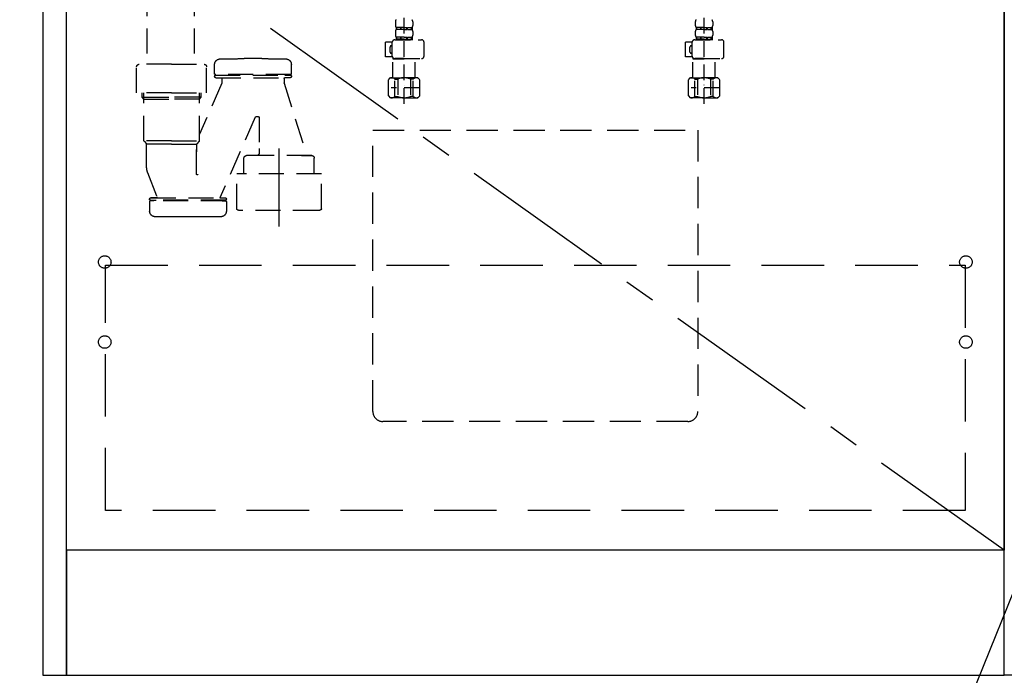
# Model space of a CAD drawing. Extents: x 163 to 26285, y 210 to 8610.
# Drawn here: x 15717 to 16505, y 2167 to 2692 of the extents above; entities that cross this region are included whole.
import ezdxf

# ---------------------------------------------------------------- set-up
doc = ezdxf.new("R2010")
doc.units = 0
doc.header["$LTSCALE"] = 50
doc.header["$MEASUREMENT"] = 0
for name, pattern in [('CENTER', [2, 1.25, -0.25, 0.25, -0.25]), ('DASHED', [0.75, 0.5, -0.25]), ('HIDDEN', [0.375, 0.25, -0.125])]:
    doc.linetypes.add(name, pattern=pattern)
doc.layers.get('0').update_dxf_attribs({"linetype": 'CONTINUOUS'})
for name, color, linetype in [('120-キャビネット（外）', 7, 'CONTINUOUS'), ('121-キャビネット（中）', 253, 'HIDDEN'), ('123-扉向き', 231, 'CENTER'), ('150-機器', 8, 'CONTINUOUS'), ('160-文字', 254, 'CONTINUOUS'), ('166-寸法B', 11, 'CONTINUOUS')]:
    doc.layers.add(name, color=color, linetype=linetype)
doc.styles.add('KH001', font='txt')
doc.dimstyles.new('KH1xx030', dxfattribs={"dimscale": 30, "dimtxt": 2, "dimasz": 0.6, "dimexe": 0.3, "dimexo": 1.2, "dimgap": 0.5, "dimtad": 3, "dimdec": 1, "dimdsep": 46, "dimlunit": 6, "dimtxsty": 'KH001', "dimblk": 'DOT', "dimcen": 1, "dimdle": 1, "dimclrd": 256, "dimclre": 256, "dimclrt": 256, "dimadec": 0, "dimazin": 0, "dimtfac": 1, "dimtdec": 1, "dimtix": 1, "dimtmove": 2, "dimatfit": 3, "dimldrblk": 'CLOSEDBLANK', "dimfxl": 1, "dimtolj": 1, "dimtzin": 0, "dimlwd": -1, "dimlwe": -1, "dimarcsym": 0})

# ---------------------------------------------------------------- blocks, each defined once
blk = doc.blocks.new('_Dot')
at = {"color": 0, "linetype": 'ByBlock', "lineweight": -2}
blk.add_line((-0.5, 0), (-1, 0), dxfattribs=at)
at = {"color": 0, "linetype": 'ByBlock', "const_width": 0.5}
blk.add_lwpolyline([(-0.25, 0, 1), (0.25, 0, 1)], format="xyb", close=True, dxfattribs=at)
blk = doc.blocks.new('*D21')
at = {"layer": '166-寸法B', "transparency": 16777216}
for p, q in [((15709.53, 3027.49), (15185.3, 3027.49)), ((15194.3, 2185.49), (15194.3, 3009.49)), ((15709.53, 2167.49), (15185.3, 2167.49))]:
    blk.add_line(p, q, dxfattribs=at)
at = {"layer": '166-寸法B', "transparency": 16777216, "xscale": 18, "yscale": 18, "zscale": 18}
for p, rotation in [((15194.3, 3027.49), 90), ((15194.3, 2167.49), 270)]:
    blk.add_blockref('_Dot', p, dxfattribs=dict(at, rotation=rotation))
at = {"layer": '166-寸法B', "transparency": 16777216, "insert": (15144.27, 2597.49), "char_height": 60, "attachment_point": 5, "rotation": 90, "style": 'KH001'}
blk.add_mtext('\\A1;860(910)', dxfattribs=at)
blk = doc.blocks.new('_ClosedBlank')
at = {"color": 0, "linetype": 'ByBlock', "lineweight": -2}
for p, q in [((-1, 0.167), (0, 0)), ((-1, 0.167), (-1, -0.167)), ((0, 0), (-1, -0.167))]:
    blk.add_line(p, q, dxfattribs=at)
blk = doc.blocks.new('*D24')
at = {"layer": '166-寸法B', "transparency": 16777216}
for p, q in [((15701.07, 4567.49), (15050.3, 4567.49)), ((15059.3, 2185.49), (15059.3, 4549.49)), ((15710.06, 2167.49), (15050.3, 2167.49))]:
    blk.add_line(p, q, dxfattribs=at)
at = {"layer": '166-寸法B', "transparency": 16777216, "xscale": 18, "yscale": 18, "zscale": 18}
for p, rotation in [((15059.3, 4567.49), 90), ((15059.3, 2167.49), 270)]:
    blk.add_blockref('_Dot', p, dxfattribs=dict(at, rotation=rotation))
at = {"layer": '166-寸法B', "transparency": 16777216, "insert": (15010.49, 3367.49), "char_height": 60, "attachment_point": 5, "rotation": 90, "style": 'KH001'}
blk.add_mtext('\\A1;2,400', dxfattribs=at)

msp = doc.modelspace()

# ---------------------------------------------------------------- linework, layer by layer
at = {"layer": '120-キャビネット（外）', "color": 6}
for p, q in [((16505.06, 2167.49), (16505.06, 2987.49)), ((16955.06, 2167.49), (16505.06, 2167.49))]:
    msp.add_line(p, q, dxfattribs=at)
for points in [[(15755.06, 2987.49), (15736.06, 2987.49), (15736.06, 2167.49), (15755.06, 2167.49)], [(15755.06, 2987.49), (16505.06, 2987.49), (16505.06, 2267.49), (15755.06, 2267.49)], [(16505.06, 2267.49), (15755.06, 2267.49), (15755.06, 2167.49), (16505.06, 2167.49)]]:
    msp.add_lwpolyline(points, close=True, dxfattribs=at)
at = {"layer": '121-キャビネット（中）', "color": 13, "ltscale": 2}
msp.add_lwpolyline([(16252.06, 2370.49), (16008.06, 2370.49, -0.414214), (16000.06, 2378.49), (16000.06, 2603.49), (16260.06, 2603.49), (16260.06, 2378.49, -0.414214)], format="xyb", close=True, dxfattribs=at)
at = {"layer": '121-キャビネット（中）', "color": 13, "ltscale": 4}
msp.add_lwpolyline([(15786.06, 2495.39), (16474.06, 2495.39), (16474.06, 2299.39), (15786.06, 2299.39)], close=True, dxfattribs=at)
for centre in [(15785.56, 2497.99), (16474.56, 2497.99), (15785.56, 2433.99), (15785.56, 2433.99), (16474.56, 2433.99), (16474.56, 2433.99)]:
    msp.add_circle(centre, 5, dxfattribs=at)
at = {"layer": '123-扉向き', "ltscale": 2}
msp.add_line((15755.06, 2800.79), (16505.06, 2267.79), dxfattribs=at)
at = {"layer": '150-機器', "color": 13, "linetype": 'DASHED', "ltscale": 0.5}
for p, q in [((16025.06, 2624.59), (16025.06, 2718.9)), ((16265.06, 2624.59), (16265.06, 2718.9)), ((16018.08, 2690.03), (16018.08, 2687.24)), ((16032.04, 2690.03), (16032.04, 2687.24)), ((16258.08, 2690.03), (16258.08, 2687.24)), ((16272.04, 2690.03), (16272.04, 2687.24)), ((16018.08, 2682.25), (16018.08, 2679.46)), ((16018.68, 2685.49), (16018.68, 2684)), ((16019.07, 2685.49), (16018.68, 2685.49)), ((16019.07, 2684), (16018.68, 2684)), ((16019.07, 2684), (16019.07, 2685.49)), ((16019.26, 2684), (16019.26, 2685.49)), ((16022.39, 2685.49), (16019.26, 2685.49)), ((16022.39, 2684), (16019.26, 2684)), ((16022.39, 2684), (16022.39, 2685.49)), ((16022.85, 2684), (16022.85, 2685.49)), ((16025.06, 2685.49), (16022.85, 2685.49)), ((16025.06, 2684), (16022.85, 2684)), ((16025.06, 2685.49), (16027.27, 2685.49)), ((16025.06, 2684), (16027.27, 2684)), ((16027.27, 2684), (16027.27, 2685.49)), ((16027.73, 2684), (16027.73, 2685.49)), ((16027.73, 2685.49), (16030.86, 2685.49)), ((16027.73, 2684), (16030.86, 2684)), ((16030.86, 2684), (16030.86, 2685.49)), ((16031.05, 2684), (16031.05, 2685.49)), ((16031.05, 2685.49), (16031.44, 2685.49)), ((16031.05, 2684), (16031.44, 2684)), ((16031.44, 2685.49), (16031.44, 2684)), ((16032.04, 2682.25), (16032.04, 2679.46)), ((16258.08, 2682.25), (16258.08, 2679.46)), ((16258.68, 2685.49), (16258.68, 2684)), ((16259.07, 2685.49), (16258.68, 2685.49)), ((16259.07, 2684), (16258.68, 2684)), ((16259.07, 2684), (16259.07, 2685.49)), ((16259.26, 2684), (16259.26, 2685.49)), ((16262.39, 2685.49), (16259.26, 2685.49)), ((16262.39, 2684), (16259.26, 2684)), ((16262.39, 2684), (16262.39, 2685.49)), ((16262.85, 2684), (16262.85, 2685.49)), ((16265.06, 2685.49), (16262.85, 2685.49)), ((16265.06, 2684), (16262.85, 2684)), ((16265.06, 2685.49), (16267.27, 2685.49)), ((16265.06, 2684), (16267.27, 2684)), ((16267.27, 2684), (16267.27, 2685.49)), ((16267.73, 2684), (16267.73, 2685.49)), ((16267.73, 2685.49), (16270.86, 2685.49)), ((16267.73, 2684), (16270.86, 2684)), ((16270.86, 2684), (16270.86, 2685.49)), ((16271.05, 2684), (16271.05, 2685.49)), ((16271.05, 2685.49), (16271.44, 2685.49)), ((16271.05, 2684), (16271.44, 2684)), ((16271.44, 2685.49), (16271.44, 2684)), ((16272.04, 2682.25), (16272.04, 2679.46)), ((16010.3, 2661.95), (16010.3, 2673.92)), ((16015.6, 2673.92), (16010.3, 2673.92)), ((16014.79, 2670.93), (16015.59, 2670.93)), ((16015.59, 2662.65), (16015.59, 2673.72)), ((16017.58, 2675.72), (16039.02, 2675.72)), ((16019.07, 2677.71), (16018.68, 2677.71)), ((16018.68, 2677.71), (16018.68, 2675.72)), ((16019.07, 2676.22), (16018.68, 2676.22)), ((16019.07, 2676.22), (16019.07, 2677.71)), ((16022.39, 2677.71), (16019.26, 2677.71)), ((16019.26, 2676.22), (16019.26, 2677.71)), ((16022.39, 2676.22), (16019.26, 2676.22)), ((16022.39, 2676.22), (16022.39, 2677.71)), ((16025.06, 2677.71), (16022.85, 2677.71)), ((16022.85, 2676.22), (16022.85, 2677.71)), ((16025.06, 2676.22), (16022.85, 2676.22)), ((16025.06, 2677.71), (16027.27, 2677.71)), ((16025.06, 2676.22), (16027.27, 2676.22)), ((16032.14, 2675.72), (16025.06, 2675.72)), ((16027.27, 2676.22), (16027.27, 2677.71)), ((16027.73, 2677.71), (16030.86, 2677.71)), ((16027.73, 2676.22), (16027.73, 2677.71)), ((16027.73, 2676.22), (16030.86, 2676.22)), ((16030.86, 2676.22), (16030.86, 2677.71)), ((16031.05, 2677.71), (16031.44, 2677.71)), ((16031.05, 2676.22), (16031.05, 2677.71)), ((16031.05, 2676.22), (16031.44, 2676.22)), ((16031.44, 2677.71), (16031.44, 2675.72)), ((16041.02, 2662.65), (16041.02, 2673.72)), ((16250.3, 2661.95), (16250.3, 2673.92)), ((16255.6, 2673.92), (16250.3, 2673.92)), ((16254.79, 2670.93), (16255.59, 2670.93)), ((16255.59, 2662.65), (16255.59, 2673.72)), ((16257.58, 2675.72), (16279.02, 2675.72)), ((16259.07, 2677.71), (16258.68, 2677.71)), ((16258.68, 2677.71), (16258.68, 2675.72)), ((16259.07, 2676.22), (16258.68, 2676.22)), ((16259.07, 2676.22), (16259.07, 2677.71)), ((16262.39, 2677.71), (16259.26, 2677.71)), ((16259.26, 2676.22), (16259.26, 2677.71)), ((16262.39, 2676.22), (16259.26, 2676.22)), ((16262.39, 2676.22), (16262.39, 2677.71)), ((16265.06, 2677.71), (16262.85, 2677.71)), ((16262.85, 2676.22), (16262.85, 2677.71)), ((16265.06, 2676.22), (16262.85, 2676.22)), ((16265.06, 2677.71), (16267.27, 2677.71)), ((16265.06, 2676.22), (16267.27, 2676.22)), ((16272.14, 2675.72), (16265.06, 2675.72)), ((16267.27, 2676.22), (16267.27, 2677.71)), ((16267.73, 2677.71), (16270.86, 2677.71)), ((16267.73, 2676.22), (16267.73, 2677.71)), ((16267.73, 2676.22), (16270.86, 2676.22)), ((16270.86, 2676.22), (16270.86, 2677.71)), ((16271.05, 2677.71), (16271.44, 2677.71)), ((16271.05, 2676.22), (16271.05, 2677.71)), ((16271.05, 2676.22), (16271.44, 2676.22)), ((16271.44, 2677.71), (16271.44, 2675.72)), ((16281.02, 2662.65), (16281.02, 2673.72)), ((16013.79, 2665.94), (16013.79, 2669.93)), ((16015.59, 2664.95), (16014.79, 2664.95)), ((16253.79, 2665.94), (16253.79, 2669.93)), ((16255.59, 2664.95), (16254.79, 2664.95)), ((16015.71, 2661.95), (16010.3, 2661.95)), ((16016.18, 2660.66), (16016.08, 2660.56)), ((16016.08, 2660.56), (16025.06, 2660.56)), ((16016.08, 2645.3), (16016.08, 2660.56)), ((16025.06, 2660.66), (16017.58, 2660.66)), ((16025.06, 2660.66), (16039.02, 2660.66)), ((16034.04, 2660.56), (16025.06, 2660.56)), ((16033.94, 2660.66), (16034.04, 2660.56)), ((16034.04, 2645.3), (16034.04, 2660.56)), ((16255.71, 2661.95), (16250.3, 2661.95)), ((16256.18, 2660.66), (16256.08, 2660.56)), ((16256.08, 2660.56), (16265.06, 2660.56)), ((16256.08, 2645.3), (16256.08, 2660.56)), ((16265.06, 2660.66), (16257.58, 2660.66)), ((16265.06, 2660.66), (16279.02, 2660.66)), ((16274.04, 2660.56), (16265.06, 2660.56)), ((16273.94, 2660.66), (16274.04, 2660.56)), ((16274.04, 2645.3), (16274.04, 2660.56)), ((16012.49, 2643.8), (16013.99, 2645.3)), ((16012.49, 2630.84), (16012.49, 2643.8)), ((16013.99, 2645.3), (16025.06, 2645.3)), ((16015.13, 2645.3), (16025.06, 2645.3)), ((16017.69, 2644.3), (16019.93, 2644.3)), ((16017.69, 2630.34), (16017.69, 2644.3)), ((16019.93, 2644.3), (16019.93, 2630.34)), ((16025.06, 2639.31), (16025.02, 2639.31)), ((16034.99, 2645.3), (16025.06, 2645.3)), ((16036.13, 2645.3), (16025.06, 2645.3)), ((16032.43, 2644.3), (16030.19, 2644.3)), ((16030.19, 2644.3), (16030.19, 2630.34)), ((16032.43, 2630.34), (16032.43, 2644.3)), ((16037.63, 2643.8), (16036.13, 2645.3)), ((16037.63, 2630.84), (16037.63, 2643.8)), ((16252.49, 2643.8), (16253.99, 2645.3)), ((16252.49, 2630.84), (16252.49, 2643.8)), ((16253.99, 2645.3), (16265.06, 2645.3)), ((16255.13, 2645.3), (16265.06, 2645.3)), ((16257.69, 2644.3), (16259.93, 2644.3)), ((16257.69, 2630.34), (16257.69, 2644.3)), ((16259.93, 2644.3), (16259.93, 2630.34)), ((16265.06, 2639.31), (16265.02, 2639.31)), ((16274.99, 2645.3), (16265.06, 2645.3)), ((16276.13, 2645.3), (16265.06, 2645.3)), ((16272.43, 2644.3), (16270.19, 2644.3)), ((16270.19, 2644.3), (16270.19, 2630.34)), ((16272.43, 2630.34), (16272.43, 2644.3)), ((16277.63, 2643.8), (16276.13, 2645.3)), ((16277.63, 2630.84), (16277.63, 2643.8)), ((16037.63, 2637.32), (16014.84, 2637.32)), ((16277.63, 2637.32), (16254.84, 2637.32)), ((16012.49, 2630.84), (16013.99, 2629.34)), ((16025.06, 2629.34), (16013.99, 2629.34)), ((16017.69, 2630.34), (16019.93, 2630.34)), ((16025.06, 2629.34), (16036.13, 2629.34)), ((16032.43, 2630.34), (16030.19, 2630.34)), ((16037.63, 2630.84), (16036.13, 2629.34)), ((16252.49, 2630.84), (16253.99, 2629.34)), ((16265.06, 2629.34), (16253.99, 2629.34)), ((16257.69, 2630.34), (16259.93, 2630.34)), ((16265.06, 2629.34), (16276.13, 2629.34)), ((16272.43, 2630.34), (16270.19, 2630.34)), ((16277.63, 2630.84), (16276.13, 2629.34))]:
    msp.add_line(p, q, dxfattribs=at)
at = {"layer": '150-機器', "color": 13, "linetype": 'DASHED', "ltscale": 0.8}
for p, q in [((15819.21, 2714.64), (15819.21, 2656.12)), ((15857.21, 2714.64), (15857.21, 2656.12)), ((15839.06, 2656.12), (15813.06, 2656.12)), ((15839.06, 2656.12), (15865.06, 2656.12)), ((15873.46, 2648.33), (15873.46, 2655.93)), ((15873.46, 2648.33), (15873.46, 2655.93)), ((15911.16, 2660.63), (15897.16, 2660.63)), ((15934.86, 2648.33), (15934.86, 2655.93)), ((15934.86, 2648.33), (15934.86, 2655.93)), ((15811.06, 2633.22), (15811.06, 2654.12)), ((15867.06, 2633.22), (15867.06, 2654.12)), ((15934.36, 2647.83), (15873.96, 2647.83)), ((15873.96, 2647.33), (15934.36, 2647.33)), ((15929.51, 2647.33), (15934.36, 2647.33)), ((15931.41, 2647.83), (15934.36, 2647.83)), ((15879.26, 2641.06), (15861.26, 2600.22)), ((15873.46, 2646.83), (15873.46, 2646.33)), ((15873.46, 2646.83), (15873.46, 2646.33)), ((15874.46, 2645.33), (15933.86, 2645.33)), ((15879.31, 2644.83), (15879.31, 2641.35)), ((15879.31, 2644.83), (15879.31, 2641.35)), ((15929.01, 2644.83), (15929.01, 2641.35)), ((15929.01, 2644.83), (15929.01, 2641.35)), ((15929.06, 2641.06), (15947.16, 2583.13)), ((15933.86, 2645.33), (15929.51, 2645.33)), ((15934.86, 2646.83), (15934.86, 2646.33)), ((15934.86, 2646.83), (15934.86, 2646.33)), ((15839.06, 2633.22), (15811.06, 2633.22)), ((15815.36, 2629.83), (15815.36, 2633.22)), ((15816.86, 2595.01), (15816.86, 2633.22)), ((15839.06, 2633.22), (15867.06, 2633.22)), ((15861.26, 2595.01), (15861.26, 2633.22)), ((15862.76, 2629.83), (15862.76, 2633.22)), ((15815.36, 2629.83), (15816.86, 2629.83)), ((15816.86, 2628.33), (15815.36, 2629.83)), ((15816.86, 2629.83), (15839.06, 2629.83)), ((15816.86, 2628.33), (15839.06, 2628.33)), ((15861.26, 2629.83), (15839.06, 2629.83)), ((15861.26, 2628.33), (15839.06, 2628.33)), ((15862.76, 2629.83), (15861.26, 2629.83)), ((15861.26, 2628.33), (15862.76, 2629.83)), ((15906, 2613.8), (15877.58, 2549.33)), ((15908.56, 2614.23), (15906.5, 2614.23)), ((15909.06, 2613.73), (15909.06, 2588.82)), ((15839.06, 2594.83), (15816.89, 2594.83)), ((15816.99, 2594.67), (15818.93, 2592.51)), ((15839.06, 2592.36), (15819.03, 2592.36)), ((15819.06, 2574.06), (15819.06, 2592.18)), ((15839.06, 2594.83), (15861.23, 2594.83)), ((15839.06, 2592.36), (15859.09, 2592.36)), ((15859.06, 2592.18), (15859.06, 2586.08)), ((15859.06, 2568.09), (15859.06, 2592.18)), ((15861.13, 2594.67), (15859.19, 2592.51)), ((15909.06, 2588.82), (15909.06, 2585.13)), ((15896.96, 2568.41), (15896.96, 2581.13)), ((15907.06, 2583.13), (15898.96, 2583.13)), ((15951.16, 2583.13), (15898.96, 2583.13)), ((15943.06, 2583.13), (15951.16, 2583.13)), ((15953.16, 2576.13), (15953.16, 2581.13)), ((15819.85, 2569.7), (15827.19, 2550)), ((15819.85, 2569.7), (15827.19, 2550)), ((15958.86, 2568.41), (15891.26, 2568.41)), ((15891.26, 2540.54), (15891.26, 2568.41)), ((15953.16, 2568.41), (15953.16, 2576.13)), ((15958.86, 2540.54), (15958.86, 2568.41)), ((15821.46, 2547.83), (15821.46, 2548.33)), ((15821.46, 2547.83), (15821.46, 2548.33)), ((15821.46, 2546.33), (15821.46, 2538.72)), ((15821.46, 2546.33), (15821.46, 2538.72)), ((15882.36, 2547.33), (15821.96, 2547.33)), ((15821.96, 2547.33), (15826.81, 2547.33)), ((15882.36, 2546.83), (15821.96, 2546.83)), ((15824.91, 2546.83), (15821.96, 2546.83)), ((15826.72, 2549.33), (15822.46, 2549.33)), ((15822.46, 2549.33), (15881.86, 2549.33)), ((15882.36, 2547.33), (15877.51, 2547.33)), ((15877.6, 2549.33), (15881.86, 2549.33)), ((15879.41, 2546.83), (15882.36, 2546.83)), ((15882.86, 2547.83), (15882.86, 2548.33)), ((15882.86, 2547.83), (15882.86, 2548.33)), ((15882.86, 2546.33), (15882.86, 2538.72)), ((15882.86, 2546.33), (15882.86, 2538.72)), ((15956.06, 2539.11), (15894.06, 2539.11)), ((15859.16, 2534.03), (15845.16, 2534.03))]:
    msp.add_line(p, q, dxfattribs=at)
at = {"layer": '150-機器', "color": 13, "linetype": 'CENTER'}
msp.add_line((15925.06, 2526.31), (15925.06, 2598.62), dxfattribs=at)
at = {"layer": '150-機器', "color": 13, "linetype": 'DASHED', "ltscale": 0.8, "flags": 128}
for points in [[(15811.06, 2654.12, -0.198912), (15811.65, 2655.53, -0.198912), (15813.06, 2656.12)], [(15865.06, 2656.12, -0.198912), (15866.47, 2655.53, -0.198912), (15867.06, 2654.12)], [(15873.46, 2655.93, -0.196236), (15874.75, 2659.08, -0.196236), (15877.87, 2660.43)], [(15873.46, 2655.93, -0.196236), (15874.75, 2659.08, -0.196236), (15877.87, 2660.43)], [(15877.87, 2660.43, -0.002576), (15887.51, 2660.58, -0.002576), (15897.16, 2660.63)], [(15877.87, 2660.43, -0.002576), (15887.51, 2660.58, -0.002576), (15897.16, 2660.63)], [(15911.16, 2660.63, -0.002576), (15920.81, 2660.58, -0.002576), (15930.45, 2660.43)], [(15911.16, 2660.63, -0.002576), (15920.81, 2660.58, -0.002576), (15930.45, 2660.43)], [(15930.45, 2660.43, -0.196236), (15933.57, 2659.08, -0.196236), (15934.86, 2655.93)], [(15930.45, 2660.43, -0.196236), (15933.57, 2659.08, -0.196236), (15934.86, 2655.93)], [(15873.96, 2647.83, -0.198912), (15873.61, 2647.97, -0.198912), (15873.46, 2648.33)], [(15873.96, 2647.83, -0.198912), (15873.61, 2647.97, -0.198912), (15873.46, 2648.33)], [(15873.46, 2646.83, -0.198912), (15873.61, 2647.18, -0.198912), (15873.96, 2647.33)], [(15873.46, 2646.83, -0.198912), (15873.61, 2647.18, -0.198912), (15873.96, 2647.33)], [(15934.86, 2648.33, -0.198912), (15934.71, 2647.97, -0.198912), (15934.36, 2647.83)], [(15934.86, 2648.33, -0.198912), (15934.71, 2647.97, -0.198912), (15934.36, 2647.83)], [(15934.36, 2647.33, -0.198912), (15934.71, 2647.18, -0.198912), (15934.86, 2646.83)], [(15934.36, 2647.33, -0.198912), (15934.71, 2647.18, -0.198912), (15934.86, 2646.83)], [(15874.46, 2645.33, -0.198912), (15873.75, 2645.62, -0.198912), (15873.46, 2646.33)], [(15874.46, 2645.33, -0.198912), (15873.75, 2645.62, -0.198912), (15873.46, 2646.33)], [(15878.81, 2645.33, -0.198912), (15879.16, 2645.18, -0.198912), (15879.31, 2644.83)], [(15878.81, 2645.33, -0.198912), (15879.16, 2645.18, -0.198912), (15879.31, 2644.83)], [(15879.31, 2641.35, -0.037879), (15879.3, 2641.2, -0.037879), (15879.26, 2641.06)], [(15879.31, 2641.35, -0.037879), (15879.3, 2641.2, -0.037879), (15879.26, 2641.06)], [(15929.01, 2644.83, -0.198912), (15929.16, 2645.18, -0.198912), (15929.51, 2645.33)], [(15929.01, 2644.83, -0.198912), (15929.16, 2645.18, -0.198912), (15929.51, 2645.33)], [(15929.06, 2641.06, -0.037879), (15929.02, 2641.2, -0.037879), (15929.01, 2641.35)], [(15929.06, 2641.06, -0.037879), (15929.02, 2641.2, -0.037879), (15929.01, 2641.35)], [(15934.86, 2646.33, -0.198912), (15934.57, 2645.62, -0.198912), (15933.86, 2645.33)], [(15934.86, 2646.33, -0.198912), (15934.57, 2645.62, -0.198912), (15933.86, 2645.33)], [(15906, 2613.8, -0.181103), (15906.17, 2614.1, -0.181103), (15906.5, 2614.23)], [(15908.56, 2614.23, -0.198912), (15908.91, 2614.08, -0.198912), (15909.06, 2613.73)], [(15816.99, 2594.67, -0.091809), (15816.89, 2594.83, -0.091809), (15816.86, 2595.01)], [(15816.99, 2594.67, -0.091809), (15816.89, 2594.83, -0.091809), (15816.86, 2595.01)], [(15816.99, 2594.67, -0.091809), (15816.89, 2594.83, -0.091809), (15816.86, 2595.01)], [(15818.93, 2592.51, -0.091809), (15819.03, 2592.36, -0.091809), (15819.06, 2592.18)], [(15859.06, 2592.18, -0.091809), (15859.09, 2592.36, -0.091809), (15859.19, 2592.51)], [(15861.26, 2595.01, -0.091809), (15861.23, 2594.83, -0.091809), (15861.13, 2594.67)], [(15861.26, 2595.01, -0.091809), (15861.23, 2594.83, -0.091809), (15861.13, 2594.67)], [(15861.26, 2595.01, -0.091809), (15861.23, 2594.83, -0.091809), (15861.13, 2594.67)], [(15909.06, 2585.13, -0.198912), (15908.47, 2583.71, -0.198912), (15907.06, 2583.13)], [(15896.96, 2581.13, -0.198912), (15897.55, 2582.54, -0.198912), (15898.96, 2583.13)], [(15896.96, 2581.13, -0.198912), (15897.55, 2582.54, -0.198912), (15898.96, 2583.13)], [(15951.16, 2583.13, -0.198912), (15952.57, 2582.54, -0.198912), (15953.16, 2581.13)], [(15951.16, 2583.13, -0.198912), (15952.57, 2582.54, -0.198912), (15953.16, 2581.13)], [(15819.85, 2569.7, -0.044638), (15819.26, 2571.84, -0.044638), (15819.06, 2574.06)], [(15819.85, 2569.7, -0.044638), (15819.26, 2571.84, -0.044638), (15819.06, 2574.06)], [(15860.04, 2567.94, -0.370521), (15859.48, 2567.59, -0.370521), (15859.06, 2568.09)], [(15821.46, 2548.33, -0.198912), (15821.75, 2549.03, -0.198912), (15822.46, 2549.33)], [(15821.46, 2548.33, -0.198912), (15821.75, 2549.03, -0.198912), (15822.46, 2549.33)], [(15821.96, 2547.33, -0.198912), (15821.61, 2547.47, -0.198912), (15821.46, 2547.83)], [(15821.96, 2547.33, -0.198912), (15821.61, 2547.47, -0.198912), (15821.46, 2547.83)], [(15821.46, 2546.33, -0.198912), (15821.61, 2546.68, -0.198912), (15821.96, 2546.83)], [(15821.46, 2546.33, -0.198912), (15821.61, 2546.68, -0.198912), (15821.96, 2546.83)], [(15827.19, 2550, -0.245732), (15827.13, 2549.54, -0.245732), (15826.72, 2549.33)], [(15881.86, 2549.33, -0.198912), (15882.57, 2549.03, -0.198912), (15882.86, 2548.33)], [(15881.86, 2549.33, -0.198912), (15882.57, 2549.03, -0.198912), (15882.86, 2548.33)], [(15882.86, 2547.83, -0.198912), (15882.71, 2547.47, -0.198912), (15882.36, 2547.33)], [(15882.86, 2547.83, -0.198912), (15882.71, 2547.47, -0.198912), (15882.36, 2547.33)], [(15882.36, 2546.83, -0.198912), (15882.71, 2546.68, -0.198912), (15882.86, 2546.33)], [(15882.36, 2546.83, -0.198912), (15882.71, 2546.68, -0.198912), (15882.86, 2546.33)], [(15825.87, 2534.23, -0.196236), (15822.75, 2535.58, -0.196236), (15821.46, 2538.72)], [(15825.87, 2534.23, -0.196236), (15822.75, 2535.58, -0.196236), (15821.46, 2538.72)], [(15882.86, 2538.72, -0.196236), (15881.57, 2535.58, -0.196236), (15878.45, 2534.23)], [(15882.86, 2538.72, -0.196236), (15881.57, 2535.58, -0.196236), (15878.45, 2534.23)], [(15891.81, 2539.65, -0.138887), (15891.41, 2540.02, -0.138887), (15891.26, 2540.54)], [(15894.06, 2539.11, -0.058412), (15892.9, 2539.25, -0.058412), (15891.81, 2539.65)], [(15958.31, 2539.65, -0.058412), (15957.22, 2539.25, -0.058412), (15956.06, 2539.11)], [(15958.86, 2540.54, -0.138887), (15958.71, 2540.02, -0.138887), (15958.31, 2539.65)], [(15845.16, 2534.03, -0.002576), (15835.51, 2534.08, -0.002576), (15825.87, 2534.23)], [(15845.16, 2534.03, -0.002576), (15835.51, 2534.08, -0.002576), (15825.87, 2534.23)], [(15878.45, 2534.23, -0.002576), (15868.81, 2534.08, -0.002576), (15859.16, 2534.03)], [(15878.45, 2534.23, -0.002576), (15868.81, 2534.08, -0.002576), (15859.16, 2534.03)]]:
    msp.add_lwpolyline(points, format="xyb", dxfattribs=at)
at = {"layer": '150-機器', "color": 13, "linetype": 'DASHED', "ltscale": 0.5}
for centre, radius, start, end in [((16020.92, 2690.03), 2.84, 142.15071, 180), ((16020.92, 2687.24), 2.84, 180, 217.84929), ((16029.2, 2690.03), 2.84, 0, 37.84929), ((16029.2, 2687.24), 2.84, 322.15071, 0), ((16260.92, 2690.03), 2.84, 142.15071, 180), ((16260.92, 2687.24), 2.84, 180, 217.84929), ((16269.2, 2690.03), 2.84, 0, 37.84929), ((16269.2, 2687.24), 2.84, 322.15071, 0), ((16020.92, 2682.25), 2.84, 142.15071, 180), ((16020.92, 2679.46), 2.84, 180, 217.84929), ((16029.2, 2682.25), 2.84, 0, 37.84929), ((16029.2, 2679.46), 2.84, 322.15071, 0), ((16260.92, 2682.25), 2.84, 142.15071, 180), ((16260.92, 2679.46), 2.84, 180, 217.84929), ((16269.2, 2682.25), 2.84, 0, 37.84929), ((16269.2, 2679.46), 2.84, 322.15071, 0), ((16014.79, 2669.93), 0.997, 90, 180), ((16017.58, 2673.72), 1.99, 90, 180), ((16039.02, 2673.72), 1.99, 0, 90), ((16254.79, 2669.93), 0.997, 90, 180), ((16257.58, 2673.72), 1.99, 90, 180), ((16279.02, 2673.72), 1.99, 0, 90), ((16014.79, 2665.94), 0.997, 180, 270), ((16254.79, 2665.94), 0.997, 180, 270), ((16017.58, 2662.65), 1.99, 180.001, 270), ((16039.02, 2662.65), 1.99, 270, 359.999), ((16257.58, 2662.65), 1.99, 180.001, 270), ((16279.02, 2662.65), 1.99, 270, 359.999), ((16015.09, 2641.41), 3.89, 48.036, 110.221), ((16025.03, 2631.41), 13.89, 89.864, 111.555), ((16025.09, 2631.41), 13.89, 68.445, 90.136), ((16035.03, 2641.41), 3.89, 69.779, 131.964), ((16255.09, 2641.41), 3.89, 48.036, 110.221), ((16265.03, 2631.41), 13.89, 89.864, 111.555), ((16265.09, 2631.41), 13.89, 68.445, 90.136), ((16275.03, 2641.41), 3.89, 69.779, 131.964), ((16015.09, 2633.23), 3.89, 249.779, 311.964), ((16025.06, 2643.06), 13.72, 248.018, 270), ((16025.06, 2643.06), 13.72, 270, 291.982), ((16035.03, 2633.23), 3.89, 228.036, 290.221), ((16255.09, 2633.23), 3.89, 249.779, 311.964), ((16265.06, 2643.06), 13.72, 248.018, 270), ((16265.06, 2643.06), 13.72, 270, 291.982), ((16275.03, 2633.23), 3.89, 228.036, 290.221)]:
    msp.add_arc(centre, radius, start, end, dxfattribs=at)

# ---------------------------------------------------------------- dimensions: what is measured, and where the dimension line sits
at = {"layer": '166-寸法B'}
dim = msp.add_linear_dim(base=(15059.3, 4567.49), p1=(15746.06, 2167.49), p2=(15737.07, 4567.49), angle=90, dimstyle='KH1xx030', dxfattribs=at)
dim.commit()
dim.dimension.update_dxf_attribs({"geometry": '*D24', "text_midpoint": (15010.49, 3367.49)})
dim = msp.add_linear_dim(base=(15194.3, 3027.49), p1=(15745.53, 2167.49), p2=(15745.53, 3027.49), angle=90, dimstyle='KH1xx030', override={"dimpost": '(910)'}, dxfattribs=at)
dim.commit()
dim.dimension.update_dxf_attribs({"geometry": '*D21', "text_midpoint": (15144.27, 2597.49)})

# ---------------------------------------------------------------- leaders
at = {"layer": '160-文字', "annotation_type": 0, "has_hookline": 1, "hookline_direction": 1, "text_width": 1319.09}
msp.add_leader([(16546.06, 2317.49), (16061.43, 1118.59), (16043.43, 1118.59)], dimstyle='KH1xx030', override={"dimgap": 0.5, "dimtad": 1}, dxfattribs=at)

doc.saveas('drawing.dxf')
